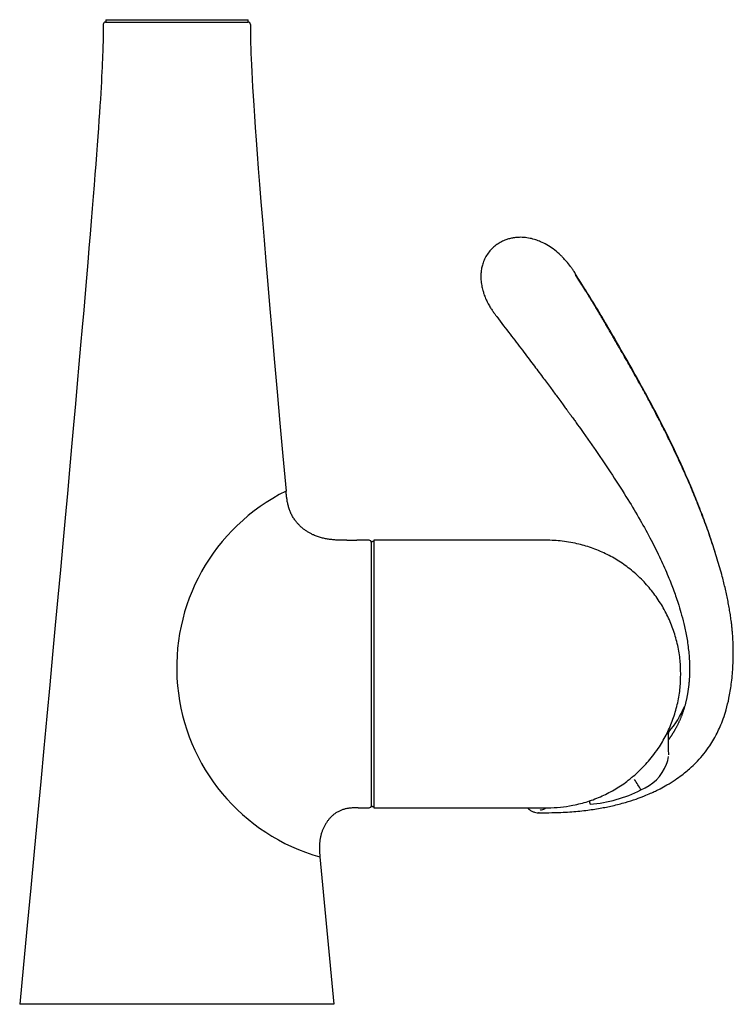
# Model space of a CAD drawing. Units: millimetres. Extents: x -18 to 501, y -18 to 883.
# Drawn here: x 53 to 199, y 508 to 709 of the extents above; entities that cross this region are included whole.
import ezdxf

# ---------------------------------------------------------------- set-up
doc = ezdxf.new("R2010")
doc.units = ezdxf.units.MM
for name, color, linetype in [('$DDT_AUDIT_GENERATED_(219)', 7, 'Continuous'), ('$DDT_AUDIT_GENERATED_(21F)', 7, 'Continuous'), ('$DDT_AUDIT_GENERATED_(237)', 7, 'Continuous'), ('$DDT_AUDIT_GENERATED_(23C)', 7, 'Continuous'), ('$DDT_AUDIT_GENERATED_(65)', 7, 'Continuous'), ('Default', 7, 'Continuous')]:
    doc.layers.add(name, color=color, linetype=linetype)

# ---------------------------------------------------------------- blocks, each defined once
blk = doc.blocks.new('SE')
at = {"layer": '$DDT_AUDIT_GENERATED_(219)', "color": 7, "linetype": 'Continuous'}
for p, q in [((125, 548.68), (125, 602.28)), ((125.5, 602.48), (125.2, 602.48)), ((125.2, 548.48), (125.5, 548.48))]:
    blk.add_line(p, q, dxfattribs=at)
for centre, start, end in [((125.2, 602.28), 90, 180), ((125.2, 548.68), 180, 270)]:
    blk.add_arc(centre, 0.2, start, end, dxfattribs=at)
at = {"layer": '$DDT_AUDIT_GENERATED_(21F)', "color": 7, "linetype": 'Continuous'}
blk.add_line((185.55, 563.71), (185.43, 563.57), dxfattribs=at)
for centre, radius, start, end in [((172.96, 574.98), 16.9, 318.1774, 338.8763), ((194.89, 562.32), 9.49, 172.4294, 181.9059), ((256.69, 562.35), 71.29, 180.2767, 182.6855), ((179.43, 559.3), 6.08, 338.8657, 354.0979), ((176.57, 560.41), 9.14, 291.1004, 338.8503), ((162.31, 542.54), 19.88, 28.0362, 35.1136), ((167.25, 576.76), 27.9, 274.7091, 296.8884), ((152.06, 547.11), 17.57, 6.035, 8.4029)]:
    blk.add_arc(centre, radius, start, end, dxfattribs=at)
blk.add_ellipse((183.48, 564.32), major_axis=(2.57, 1.7), ratio=0.607493, start_param=4.973954, end_param=5.134908, dxfattribs=at)
for points, degree, knots in [([(166.53, 656.99), (166.43, 657.15), (166.23, 657.46), (165.87, 657.98), (165.37, 658.68), (164.82, 659.38), (164.24, 660.03), (163.73, 660.57), (163.02, 661.24), (162.02, 662.06), (160.76, 662.89), (159.57, 663.49), (158.42, 663.93), (157.28, 664.23), (156.06, 664.41), (154.9, 664.42), (153.94, 664.31), (153.1, 664.14), (152.3, 663.88), (151.43, 663.51), (150.53, 662.97), (149.67, 662.28), (148.91, 661.45), (148.28, 660.51), (147.81, 659.52), (147.51, 658.57), (147.34, 657.69), (147.26, 656.77), (147.28, 655.73), (147.42, 654.64), (147.64, 653.68), (147.87, 652.97), (148.06, 652.42), (148.26, 651.95), (148.49, 651.43), (148.82, 650.78), (149.21, 650.11), (149.66, 649.42), (150.09, 648.82), (150.34, 648.48), (150.48, 648.3)], 3, [0, 0, 0, 0, 0.013929, 0.03221, 0.051462, 0.087476, 0.109892, 0.128196, 0.149266, 0.192801, 0.236459, 0.275655, 0.304632, 0.337131, 0.37268, 0.404933, 0.430923, 0.451683, 0.473963, 0.499765, 0.529044, 0.559572, 0.590759, 0.622916, 0.65476, 0.683056, 0.707421, 0.731705, 0.76132, 0.795505, 0.824626, 0.84634, 0.859788, 0.874041, 0.890102, 0.90837, 0.934155, 0.956048, 0.98019, 1, 1, 1, 1]), ([(194.99, 600.31), (194.76, 601.04), (194.15, 602.93), (193.06, 606.06), (191.64, 609.81), (189.98, 613.9), (188.04, 618.31), (185.85, 622.96), (183.46, 627.72), (180.98, 632.37), (178.76, 636.37), (176.87, 639.7), (175.31, 642.44), (173.79, 645.06), (172.33, 647.56), (170.91, 649.96), (169.49, 652.26), (167.98, 654.64), (167.07, 656.12), (166.5, 657.04)], 3, [0.2511025, 0.2511025, 0.2511025, 0.2511025, 0.278894, 0.3224584, 0.3697327, 0.4222687, 0.4796268, 0.5408461, 0.6042546, 0.6672519, 0.7265368, 0.7648975, 0.8017245, 0.8371143, 0.870997, 0.9033379, 0.9344898, 0.9657271, 1, 1, 1, 1]), ([(198.69, 579.14), (198.69, 579.31), (198.7, 580.05), (198.68, 581.96), (198.43, 586.23), (196.86, 595.84), (192.98, 607.7), (187.4, 620.33), (180.02, 634.04), (175.33, 642.21), (172.87, 646.48), (170.72, 650.13), (168.71, 653.31), (167.65, 654.98), (167.07, 655.9), (166.77, 656.4), (166.62, 656.65)], 5, [0.3134512, 0.3134512, 0.3134512, 0.3134512, 0.3134512, 0.3134512, 0.3210613, 0.3475134, 0.4004178, 0.5062264, 0.7178437, 0.7178437, 0.7178437, 0.8589218, 0.9294609, 0.9647305, 0.9823652, 1, 1, 1, 1, 1, 1]), ([(150.5, 648.26), (151.51, 646.95), (153.12, 644.83), (155.65, 641.51), (157.84, 638.62), (159.74, 636.09), (161.35, 633.94), (162.58, 632.27), (163.5, 631.03), (164.16, 630.13), (164.67, 629.44), (165.08, 628.87), (165.46, 628.36), (165.89, 627.76), (166.41, 627.04), (167.16, 626), (168.16, 624.59), (169.4, 622.84), (171.41, 619.96), (174.06, 616.03), (177.07, 611.31), (179.71, 606.89), (181.93, 602.84), (183.84, 599.01), (185.16, 596.04), (186.03, 593.89), (186.57, 592.47), (187.09, 591.01), (187.63, 589.36), (188.21, 587.38), (188.8, 585.06), (189.31, 582.46), (189.7, 579.53), (189.76, 577.68), (189.79, 576.55)], 3, [0, 0, 0, 0, 0.053242, 0.101814, 0.144859, 0.182163, 0.21376, 0.239744, 0.255602, 0.268379, 0.27929, 0.286279, 0.293138, 0.301759, 0.312138, 0.324269, 0.346852, 0.372902, 0.399459, 0.47044, 0.540322, 0.598272, 0.654563, 0.706379, 0.75382, 0.773598, 0.792418, 0.810373, 0.831612, 0.857942, 0.888322, 0.922568, 0.959959, 1, 1, 1, 1]), ([(159.14, 547.24), (160.08, 547.24), (162.03, 547.23), (165.29, 547.38), (168.56, 547.68), (171.46, 548.11), (174.15, 548.65), (176.59, 549.28), (178.75, 549.96), (180.45, 550.6), (181.76, 551.15), (182.82, 551.64), (183.93, 552.2), (185.29, 552.94), (186.78, 553.87), (188.14, 554.84), (189.25, 555.73), (190.33, 556.68), (191.49, 557.82), (192.73, 559.24), (193.83, 560.74), (194.71, 562.15), (195.42, 563.47), (196.06, 564.85), (196.69, 566.44), (197.3, 568.35), (197.87, 570.71), (198.34, 573.55), (198.66, 576.95), (198.68, 579.16), (198.69, 580.54)], 3, [0, 0, 0, 0, 0.042294, 0.103157, 0.157402, 0.205393, 0.247544, 0.292613, 0.329812, 0.359626, 0.382393, 0.400065, 0.417389, 0.444031, 0.476256, 0.503902, 0.526397, 0.546932, 0.57499, 0.607533, 0.640874, 0.668383, 0.691004, 0.716271, 0.74586, 0.78039, 0.822844, 0.87403, 0.933561, 1, 1, 1, 1]), ([(198.69, 579.14), (198.68, 579.74), (198.68, 580.34), (198.66, 580.97), (198.65, 581.08)], 3, [0, 0, 0, 0, 0.01742836, 0.0207555, 0.0207555, 0.0207555, 0.0207555]), ([(189.79, 576.57), (189.79, 576.04), (189.77, 575.03), (189.68, 573.57), (189.45, 571.68), (188.97, 569.39), (188.3, 567.23), (187.48, 565.3), (186.68, 563.86), (186.03, 562.85), (185.59, 562.24), (185.41, 562)], 5, [0.8026708, 0.8026708, 0.8026708, 0.8026708, 0.8026708, 0.8026708, 0.8351939, 0.8643286, 0.8934633, 0.9225979, 0.9517326, 0.9808673, 1, 1, 1, 1, 1, 1]), ([(185.41, 563.52), (185.41, 563.53), (185.42, 563.54), (185.44, 563.56), (185.45, 563.57), (185.45, 563.57)], 3, [0.6691567, 0.6691567, 0.6691567, 0.6691567, 0.696857, 0.8006148, 0.8407971, 0.8407971, 0.8407971, 0.8407971]), ([(156.87, 548.22), (156.95, 548.11), (157.17, 547.86), (157.61, 547.55), (158.14, 547.34), (158.63, 547.24), (158.92, 547.24), (159.05, 547.24)], 3, [0.3435815, 0.3435815, 0.3435815, 0.3435815, 0.4695002, 0.6383181, 0.8030113, 0.9300077, 1, 1, 1, 1]), ([(159.38, 547.79), (159.4, 547.79), (159.41, 547.8), (159.56, 547.82), (159.71, 547.85), (160.02, 547.95), (160.19, 548.02), (160.41, 548.15), (160.47, 548.19), (160.52, 548.23)], 3, [0.43433889, 0.43433889, 0.43433889, 0.43433889, 0.4375, 0.4375, 0.46875, 0.46875, 0.5, 0.5, 0.51065138, 0.51065138, 0.51065138, 0.51065138])]:
    blk.add_open_spline(points, degree=degree, knots=knots, dxfattribs=at)
for points in [[(166.62, 656.65), (166.62, 656.81), (166.58, 656.94), (166.5, 657.04)], [(185.41, 563.52), (185.31, 563.44), (185.22, 563.36), (185.14, 563.28)], [(159.13, 547.23), (159.1, 547.23), (159.07, 547.23), (159.04, 547.23)]]:
    blk.add_open_spline(points, degree=3, dxfattribs=at)
at = {"layer": '$DDT_AUDIT_GENERATED_(237)', "color": 7, "linetype": 'Continuous'}
for p, q in [((70.88, 708.73), (99.85, 708.73)), ((70.88, 708.73), (70.88, 708.23)), ((70.88, 708.23), (99.85, 708.23)), ((99.85, 708.23), (99.85, 708.73))]:
    blk.add_line(p, q, dxfattribs=at)
at = {"layer": '$DDT_AUDIT_GENERATED_(23C)', "color": 7, "linetype": 'Continuous'}
for p, q in [((70.85, 708.23), (99.85, 708.23)), ((120, 602.73), (119.83, 602.73)), ((124.5, 602.73), (121.99, 602.73)), ((122.3, 548.23), (124.5, 548.23)), ((114.51, 538.23), (117.35, 508.23)), ((114.51, 538.23), (114.51, 538.23)), ((117.35, 508.23), (53.35, 508.23))]:
    blk.add_line(p, q, dxfattribs=at)
for centre, radius, start, end in [((70.85, 707.73), 0.5, 89.9969, 179.9798), ((99.85, 707.73), 0.5, 0.0221, 90.0044), ((125.42, 576.81), 40.1, 116.3935, 254.2074), ((121, 629.96), 27.25, 267.8969, 272.1028), ((124.5, 602.23), 0.5, 0, 90), ((124.5, 548.73), 0.5, 270, 0)]:
    blk.add_arc(centre, radius, start, end, dxfattribs=at)
for points, degree in [([(70.35, 707.73), (70.35, 697.81), (70.07, 684.25), (53.35, 508.23)], 3), ([(100.35, 707.73), (100.35, 700.31), (100.51, 690.84), (107.6, 612.73)], 3), ([(119.83, 602.73), (116.22, 602.73), (112.62, 602.73), (108.23, 605.81), (107.91, 609.27), (107.6, 612.73)], 5), ([(122.3, 548.23), (119.41, 548.23), (116.52, 548.23), (113.99, 543.77), (114.25, 541), (114.51, 538.23)], 5)]:
    blk.add_open_spline(points, degree=degree, dxfattribs=at)
at = {"layer": '$DDT_AUDIT_GENERATED_(65)', "color": 7, "linetype": 'Continuous'}
for p, q in [((125.5, 602.72), (125.5, 548.23)), ((155.88, 602.72), (125.57, 602.72)), ((187.99, 575.31), (187.99, 575.64)), ((125.57, 548.23), (155.88, 548.23))]:
    blk.add_line(p, q, dxfattribs=at)
for centre, radius, start, end in [((125.57, 602.42), 0.3, 90, 103.501), ((156.04, 579.7), 33.55, 316.2162, 322.1526), ((161.4, 574.69), 26.21, 309.3737, 315.9974), ((125.57, 548.53), 0.3, 256.499, 270)]:
    blk.add_arc(centre, radius, start, end, dxfattribs=at)
for points, knots in [([(166.04, 602.21), (164.79, 602.4), (162.71, 602.73), (159.17, 602.73), (157.1, 602.74), (155.88, 602.72)], [0, 0, 0, 0, 0.338985, 0.672468, 1, 1, 1, 1]), ([(187.98, 575.64), (187.95, 576.74), (187.88, 578.63), (187.33, 581.72), (186.45, 584.7), (185.22, 587.58), (183.68, 590.3), (181.83, 592.82), (179.72, 595.12), (177.35, 597.16), (174.76, 598.91), (172, 600.35), (169.03, 601.51), (167.15, 601.95), (166.04, 602.21)], [0, 0, 0, 0, 0.07992, 0.163941, 0.247375, 0.330865, 0.414881, 0.498255, 0.581739, 0.665788, 0.749134, 0.832648, 0.91667, 1, 1, 1, 1]), ([(182.49, 559.12), (182.92, 559.68), (183.87, 560.94), (185.22, 563.38), (186.44, 566.24), (187.33, 569.23), (187.88, 572.33), (187.95, 574.23), (187.98, 575.33)], [0, 0, 0, 0, 0.110657, 0.290478, 0.469174, 0.64775, 0.827583, 1, 1, 1, 1]), ([(166.04, 548.75), (167.15, 549), (169.03, 549.44), (172.01, 550.6), (174.73, 552.04), (176.81, 553.38), (177.76, 554.22), (178.02, 554.45)], [0, 0, 0, 0, 0.231868, 0.465665, 0.698046, 0.929961, 1, 1, 1, 1]), ([(155.88, 548.23), (156.8, 548.22), (158.35, 548.22), (160.92, 548.21), (163.52, 548.32), (165.1, 548.59), (166.04, 548.75)], [0, 0, 0, 0, 0.245299, 0.493242, 0.745435, 1, 1, 1, 1])]:
    blk.add_open_spline(points, degree=3, knots=knots, dxfattribs=at)

msp = doc.modelspace()

# ---------------------------------------------------------------- block references
at = {"layer": 'Default'}
msp.add_blockref('SE', (0, 0), dxfattribs=at)

doc.saveas('drawing.dxf')
